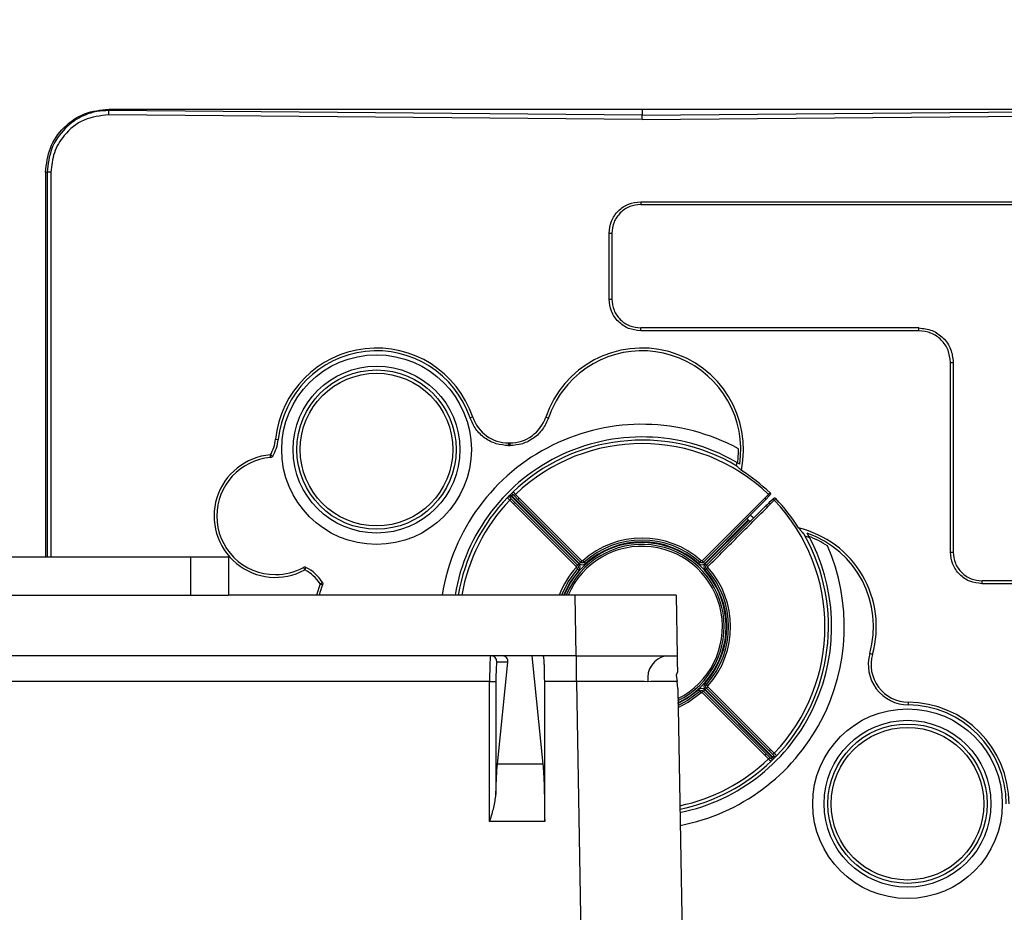
# Model space of a CAD drawing. Units: inches. Extents: x 0.4 to 10.6, y 0.4 to 8.1.
# Drawn here: x 8.5 to 8.6, y 5.9 to 6 of the extents above; entities that cross this region are included whole.
import ezdxf

# ---------------------------------------------------------------- set-up
doc = ezdxf.new("R2010")
doc.units = ezdxf.units.IN
doc.header["$MEASUREMENT"] = 0
doc.styles.add('SLDTEXTSTYLE0', font='TXT', dxfattribs={"width": 0.75})
doc.dimstyles.new('SLDDIMSTYLE1', dxfattribs={"dimtxt": 0.125, "dimasz": 0.13, "dimexe": 0, "dimexo": 0.0625, "dimgap": 0.03125, "dimtad": 0, "dimtih": 1, "dimtoh": 1, "dimdec": 1, "dimlfac": 25, "dimrnd": 1e-09, "dimzin": 12, "dimdsep": 46, "dimtxsty": 'SLDTEXTSTYLE0', "dimsah": 1, "dimcen": 0.09, "dimadec": 0, "dimazin": 3, "dimtfac": 1, "dimtdec": 1, "dimtofl": 0, "dimtmove": 0, "dimatfit": 3, "dimfxl": 0, "dimfrac": 2, "dimtolj": 1, "dimtzin": 12, "dimarcsym": 0})

# ---------------------------------------------------------------- blocks, each defined once
blk = doc.blocks.new('_D_4')
at = {"color": 7, "linetype": 'Continuous', "lineweight": 18}
for p, q in [((8.64101051634613, 6.431934048236576), (9.387238940245703, 6.431934048236575)), ((9.262238940245703, 6.431934048236575), (9.262238940245702, 6.072373273660333)), ((9.262238940245702, 5.514374993117748), (9.262238940245702, 5.873935767694002)), ((8.64158783378048, 5.514374993117749), (9.387238940245702, 5.514374993117748))]:
    blk.add_line(p, q, dxfattribs=at)
for points in [[(9.262238940245703, 6.431934048236575), (9.242238940245704, 6.301934048236575), (9.282238940245703, 6.301934048236575)], [(9.262238940245702, 5.514374993117748), (9.282238940245701, 5.644374993117748), (9.242238940245702, 5.644374993117748)]]:
    blk.add_solid(points, dxfattribs=at)
at = {"color": 7, "linetype": 'Continuous', "lineweight": 18, "insert": (9.100606990765108, 6.035069248915333), "char_height": 0.125, "attachment_point": 1, "style": 'SLDTEXTSTYLE0'}
blk.add_mtext('22.9', dxfattribs=at)

msp = doc.modelspace()

# ---------------------------------------------------------------- linework, layer by layer
at = {"color": 7, "linetype": 'Continuous', "lineweight": 25}
for p, q in [((8.509185319494886, 5.958926174220083), (8.509185319494886, 5.958727616606876)), ((8.575610516346071, 5.958149507058704), (8.509185319495614, 5.958727616603243)), ((8.575610516345312, 5.958926174220085), (8.575610516345312, 5.958149507058709)), ((8.575610516346071, 5.958149507058704), (8.642035717528847, 5.958727616678734)), ((8.57561051634607, 5.957617108384999), (8.509176043975044, 5.958195291936652)), ((8.57561051634607, 5.957617108384999), (8.64204498871709, 5.958195291936653)), ((8.501311303747642, 5.951052158471611), (8.501311303747643, 5.903130898629564)), ((8.501311303747576, 5.951052158472083), (8.501502664789532, 5.951052158472083)), ((8.501980001625595, 5.951052158472083), (8.501502664789532, 5.951052158472083)), ((8.575448156954456, 5.947385347454289), (8.626166576087957, 5.94738534745429)), ((8.575448156954456, 5.947385347454289), (8.575448156954456, 5.947042127053014)), ((8.575448157026992, 5.947042127050263), (8.62616657608717, 5.94704212706493)), ((8.571513547836336, 5.93525200380484), (8.571513547836336, 5.943450737899014)), ((8.571513547836336, 5.943450737899014), (8.571856768176113, 5.943450737899014)), ((8.571856768225695, 5.943450737899801), (8.571856768240362, 5.935252003879015)), ((8.571513547836336, 5.93525200380484), (8.571856768237547, 5.935252003878227)), ((8.61009862331599, 5.931660615098149), (8.57544815739072, 5.931660615074683)), ((8.575448157391545, 5.93131739468673), (8.575448157391545, 5.931660615025449)), ((8.610098623299137, 5.93131739468673), (8.575448157391536, 5.93131739468673)), ((8.610098623299137, 5.93131739468673), (8.610098623299137, 5.931660615094001)), ((8.614033232875675, 5.903755940812714), (8.614033232875673, 5.927382785597124)), ((8.614033232859768, 5.92738278560799), (8.614376453192166, 5.927382785595706)), ((8.61437645326215, 5.927382785595078), (8.61437645327975, 5.903755940886889)), ((8.554521267264493, 5.92056550161177), (8.554196110129466, 5.920455624358464)), ((8.563628902359628, 5.92056551299177), (8.56395405995284, 5.920455636807322)), ((8.529957971137222, 5.917802457119952), (8.53029941330409, 5.917767564875307)), ((8.558997929081185, 5.917352905212084), (8.559152249225596, 5.917352905212084)), ((8.558997929081185, 5.917352905212084), (8.558997929081187, 5.917009684821907)), ((8.558997929083233, 5.91700968482169), (8.559152250383706, 5.91700968482169)), ((8.559152249225596, 5.917352904498226), (8.559152250383864, 5.917009684202554)), ((8.529317266858351, 5.915865227879801), (8.52961217079871, 5.915689637727169)), ((8.55897231404085, 5.910678315415413), (8.558889211843418, 5.910592572041507)), ((8.559167063390477, 5.910856717246888), (8.558972314039925, 5.910678315414763)), ((8.559223280452839, 5.910912934300431), (8.559401682255674, 5.911107683630352)), ((8.559324813134296, 5.910699506819525), (8.56774323568744, 5.902281084266416)), ((8.567798913251455, 5.90233676210029), (8.559380490833256, 5.910755184518486)), ((8.559487425593323, 5.911190785792055), (8.559401681017345, 5.911107682423393)), ((8.559514164717083, 5.911205192179076), (8.559463761305164, 5.911161538368837)), ((8.56016162142604, 5.910308120121853), (8.559705684307497, 5.910762468621387)), ((8.560317178473497, 5.910487172527771), (8.559860104913199, 5.91094106463588)), ((8.568127095577848, 5.902676712166023), (8.56031691287777, 5.910486894866102)), ((8.590904118117038, 5.910486893168733), (8.58309393711481, 5.902676712166511)), ((8.59136092604709, 5.910941064861293), (8.590903858453556, 5.91048717564908)), ((8.59149623479504, 5.910792365203748), (8.591053731724982, 5.91032164342862)), ((8.559138930988677, 5.910219892851051), (8.559592826661934, 5.909762818595682)), ((8.559317529012079, 5.910374313329277), (8.55977187923212, 5.909918374525536)), ((8.55959310448678, 5.909763083075029), (8.56740328548627, 5.901952902075531)), ((8.559771879223842, 5.909918374533855), (8.567576202587011, 5.902114051170686)), ((8.567965946482133, 5.902503795065729), (8.56016162142671, 5.910308120121152)), ((8.590248183919739, 5.90949689277556), (8.58325508621, 5.902503795065821)), ((8.591053731518207, 5.910321643625338), (8.59024818392062, 5.909496892776493)), ((8.591933695664107, 5.910354879043582), (8.59146296002945, 5.909912405933083)), ((8.59162820537893, 5.909762816931559), (8.592082105007671, 5.910219898261752)), ((8.583644830105024, 5.902114051170575), (8.590637927814916, 5.909107148880465)), ((8.58883730286214, 5.907751945520454), (8.583422119304164, 5.902336761965312)), ((8.583477797007575, 5.902281084267964), (8.588897869172209, 5.907701156435536)), ((8.588897869322016, 5.907701156542864), (8.58883730237212, 5.90775194505241)), ((8.519390043905123, 5.903130898629566), (8.002854610834255, 5.903130898629568)), ((8.519390043905123, 5.898406489180747), (8.519390043905123, 5.903130898629566)), ((8.524114453353942, 5.903130898629566), (8.519390043905123, 5.903130898629566)), ((8.524114453353942, 5.903130898629566), (8.524114453353942, 5.898406489180747)), ((8.614033232875675, 5.903755940812714), (8.61437645327695, 5.903755940886101)), ((8.533591709696934, 5.901535583706258), (8.533743216362138, 5.90184355442981)), ((8.567576202590086, 5.902114051167553), (8.567743235688194, 5.902281084265659)), ((8.567965946482325, 5.902503795065569), (8.56779891338425, 5.902336761967494)), ((8.568399206748682, 5.902492264279394), (8.568557118637553, 5.902316582900567)), ((8.582821826219314, 5.902492264031483), (8.582663914324453, 5.902316582658058)), ((8.583255086207316, 5.902503795063073), (8.58342211930462, 5.90233676196577)), ((8.58364483010499, 5.902114051170549), (8.583477797007575, 5.902281084267964)), ((8.56758773362129, 5.901680791180032), (8.56776341499545, 5.901522879284435)), ((8.583633299318764, 5.901680790904071), (8.583457617939068, 5.901522879014419)), ((8.535500424577405, 5.899805810845942), (8.535792042777215, 5.899986805490819)), ((8.626166576310162, 5.900164552088562), (8.617967842430161, 5.900164552082694)), ((8.61796784243095, 5.899821331694604), (8.617967842430948, 5.900164552033323)), ((8.626166576352052, 5.899821331694605), (8.61796784243095, 5.899821331694604)), ((8.002854610834255, 5.898406489180749), (8.519390043905123, 5.898406489180747)), ((8.519390043905123, 5.898406489180747), (8.524114453353942, 5.898406489180747)), ((8.56725394504102, 5.898406489180747), (8.524114453353942, 5.898406489180749)), ((8.56725394504102, 5.898406489180747), (8.567385888838905, 5.890847434062637)), ((8.579854289331339, 5.898406489180751), (8.57998623312922, 5.890847434062642)), ((8.558203610722511, 5.890847434062637), (7.964041044016863, 5.890847434062638)), ((8.561865384971302, 5.890847434062637), (8.558203610722511, 5.890847434062637)), ((8.561865384971302, 5.890847434062637), (8.563254149414158, 5.877340133905159)), ((8.567385888838905, 5.890847434062637), (8.561865384971302, 5.890847434062637)), ((8.567445662789662, 5.887642859554179), (8.567445662789662, 5.890847434062642)), ((8.604313623845242, 5.891019922818043), (8.603983418020158, 5.891113540928797)), ((8.558911781773512, 5.890059313284387), (8.557538730701562, 5.890059313284391)), ((8.557604048632303, 5.877340133905159), (8.558911781773512, 5.890059313284385)), ((8.580020834150327, 5.888865142891086), (8.579879606109607, 5.888427995144959)), ((8.579879606109607, 5.888427995144959), (8.580001254423948, 5.887638609597257)), ((8.5566264497581, 5.887642859554179), (7.965618204981272, 5.887642859554179)), ((8.556626468613121, 5.88769782776343), (8.5566264497581, 5.887642859554179)), ((8.5566264497581, 5.870200264605889), (8.5566264497581, 5.887642859554179)), ((8.557412772226412, 5.887655882403043), (8.55741277222641, 5.873558559534209)), ((8.563484532094096, 5.887642859554179), (8.563484506954069, 5.88769782776343)), ((8.563484532094096, 5.870200264605889), (8.563484532094096, 5.887642859554187)), ((8.567445662789662, 5.887642859554179), (8.563484532094096, 5.887642859554179)), ((8.567445662789662, 5.887642859554179), (8.572727952889549, 5.585020662409097)), ((8.580057573094544, 5.88676037018646), (8.580001254423948, 5.887638609597257)), ((8.583633299070847, 5.887258171433428), (8.58345761769813, 5.887416083327728)), ((8.580057573094544, 5.88676037018646), (8.58532445928522, 5.585020662409098)), ((8.582821825943457, 5.886446698334066), (8.5826639140544, 5.886622379713098)), ((8.583093937114104, 5.88626225044777), (8.590904119814363, 5.878452067747512)), ((8.583255086209922, 5.886435167547782), (8.58342211930795, 5.886602200645809)), ((8.583255086209796, 5.886435167547794), (8.59105941126606, 5.878630842491528)), ((8.583422119442014, 5.886602200511747), (8.59184054186017, 5.878183778093589)), ((8.583644830102207, 5.886824911445751), (8.583477797004093, 5.886657878347636)), ((8.591896219559116, 5.878239455792533), (8.583477797003107, 5.88665787834862)), ((8.591449153464465, 5.879020588083434), (8.583644830105708, 5.886824911442192)), ((8.591627928205355, 5.879175879538429), (8.583817747205863, 5.886986060537929)), ((8.608776744972523, 5.885069081113786), (8.60877415702102, 5.88472587048153)), ((8.591059411266095, 5.878630842491607), (8.59151534838464, 5.878176493992075)), ((8.591903503680246, 5.878564649284058), (8.591449153460207, 5.879020588087798)), ((8.59208210170346, 5.878719069762409), (8.591628206030203, 5.87917614401778)), ((8.563254149414158, 5.877340133905159), (8.557604048632303, 5.877340133905159)), ((8.590903854218542, 5.878451790085748), (8.591360927778938, 5.877997897977581)), ((8.591706867975054, 5.877733770434385), (8.591757271386971, 5.877777424244623)), ((8.591733607098812, 5.877748176821405), (8.59181935167471, 5.877831280189988)), ((8.591997752237722, 5.878026028311612), (8.591819350437879, 5.877831278984683)), ((8.592053969300084, 5.878082245368148), (8.592248718650477, 5.878260647197282)), ((8.592248718651286, 5.878260647198048), (8.592331820848717, 5.878346390571954)), ((8.556669891047624, 5.870337685129017), (8.5566264497581, 5.870200264605889)), ((8.563484532094096, 5.870200264605889), (8.5566264497581, 5.870200264605889)), ((8.563484469244028, 5.870337685129018), (8.563484532094096, 5.870200264605889))]:
    msp.add_line(p, q, dxfattribs=at)
at = {"color": 1, "linetype": 'Continuous', "lineweight": 25}
for p, q in [((8.501502664789532, 5.951052158472083), (8.501502664789532, 5.903130898629564)), ((8.501980001625595, 5.951052158471611), (8.501980001625595, 5.903130898629564)), ((8.535500424577418, 5.899805810845938), (8.535061942609047, 5.898406489180745))]:
    msp.add_line(p, q, dxfattribs=at)
at = {"color": 7, "linetype": 'Continuous', "lineweight": 25, "flags": 128}
for points in [[(8.587365004646099, 5.914504153735891), (8.587407764599453, 5.914772198659771), (8.587429008604516, 5.914922460479499)], [(8.595892968326856, 5.905791063383581), (8.596272636811964, 5.905658263643564), (8.596450709934985, 5.905590967142436)], [(8.567587733621314, 5.901680791179942), (8.566409124752047, 5.900099972002003), (8.565564649162493, 5.89839995014213)], [(8.580094269060927, 5.88465805968048), (8.58124100704136, 5.885268089712722), (8.582821826219295, 5.886446698581991)]]:
    msp.add_lwpolyline(points, dxfattribs=at)
at = {"color": 1, "linetype": 'Continuous', "lineweight": 25, "flags": 128}
for points in [[(8.567763415206587, 5.901522879519328), (8.566610615247441, 5.899976676859201), (8.565821369721412, 5.898406489180745)], [(8.580089761924059, 5.884916273378653), (8.58111771132153, 5.885469579853789), (8.58266391405555, 5.886622379714132)], [(8.580098914347287, 5.884391931403129), (8.58136862101214, 5.885059541916306), (8.582985269178952, 5.886264863745295)]]:
    msp.add_lwpolyline(points, dxfattribs=at)
at = {"color": 7, "linetype": 'Continuous', "lineweight": 25}
for centre, radius in [((8.542539650203548, 5.916516725402007), 0.01181102362204633), ((8.542539650203548, 5.916516725402007), 0.01039370078681756), ((8.542539650204334, 5.916516725401219), 0.009921259842519348), ((8.542539650204334, 5.916516725401219), 0.009505854021730542), ((8.608681382487013, 5.872422237213031), 0.01181102362204633), ((8.608681382487013, 5.872422237213031), 0.01039370078681756), ((8.6086813824878, 5.872422237212243), 0.009921259842519348), ((8.6086813824878, 5.872422237212243), 0.009505854021730542)]:
    msp.add_circle(centre, radius, dxfattribs=at)
for centre, radius, start, end in [((8.542539650204334, 5.916516725401219), 0.01264720343291568, 18.67091702942027, 174.1651538114407), ((8.575610516346067, 5.916516725401219), 0.01264720343291442, 348.1830196615232, 161.329029670998), ((8.542539650557478, 5.916516722255484), 0.01230398371606307, 18.67092455353977, 174.165133677111), ((8.575610512233578, 5.916516718637764), 0.0123039836698666, 351.5773761762661, 143.70234959682), ((8.575610574487511, 5.916516694927491), 0.01230404787960172, 143.7024322233853, 161.3289818877908), ((8.558998519170462, 5.922079076216874), 0.004726171041628012, 198.678279052522, 269.9928462967391), ((8.55915164625424, 5.922079075655255), 0.004726171195493855, 270.0073098735864, 341.3218743960999), ((8.575610516350098, 5.894469481308463), 0.02519685038881913, 61.51560530803682, 171.0107006570726), ((8.525256963823663, 5.918282666699167), 0.004725470471696821, 329.2311148658043, 354.1674464507753), ((8.575610516327698, 5.894469481304369), 0.02362204726173261, 58.98578143738942, 170.4059317745636), ((8.525256902198132, 5.918282687069423), 0.005068754233047297, 329.2311848671244, 354.1671468370259), ((8.57561051634607, 5.894469481306731), 0.0232283464566936, 59.44099004745009, 133.9565546099185), ((8.57561051634607, 5.894469481306731), 0.02279009064771701, 46.28214685614365, 133.7178531438628), ((8.575606216018786, 5.916516992559831), 0.01202157588991215, 352.1382606287104, 0.4727329089638572), ((8.529941225007486, 5.908249008865786), 0.007641735132850547, 94.68349290365457, 298.5355302280126), ((8.529941222045663, 5.908249025374698), 0.007298498047959718, 94.68348030204557, 180.0001296007834), ((8.57561051634607, 5.894469481306731), 0.02306142314621635, 46.25260757737885, 57.53453498234207), ((8.57561051634607, 5.894469481306731), 0.02322834645669507, 136.0434454516575, 170.2417434046235), ((8.57561060096175, 5.894469396690982), 0.02299224564818893, 134.9018912515031, 135.0981087482684), ((8.57561051634607, 5.894469481306731), 0.02279009064771578, 316.2821468561412, 43.71785314385797), ((8.57561051634607, 5.894469481306731), 0.02306142314690388, 32.20859176452152, 43.74739242929781), ((8.529941220765487, 5.908248990888689), 0.007298496767785948, 179.9998588734468, 270.0000333407525), ((8.59227652681914, 5.911791823807203), 0.004675631212756528, 227.3106061280318, 234.1024644865354), ((8.592145949416935, 5.894469481306731), 0.01264720343291427, 344.1718891166117, 76.38480432729249), ((8.575610516327698, 5.894469481304369), 0.02362204726173288, 281.5174180822576, 29.48354732531336), ((8.57561051634607, 5.894469481306731), 0.02322834645669233, 316.0434453722582, 29.38933770378357), ((8.592145921797535, 5.894469465894395), 0.01230400541287851, 344.1719901284394, 70.89297235075223), ((8.592145916104876, 5.894469463755268), 0.01201731028128848, 56.89771724109394, 69.34813620901504), ((8.57561051634607, 5.894469481306731), 0.01023622047244169, 295.912475202161, 157.3801350519703), ((8.57561051634607, 5.894469481306731), 0.01103189596927481, 48.0490856239792, 131.9509131842768), ((8.57561051634607, 5.894469481306731), 0.01078740157480287, 48.04908681476924, 131.950913185114), ((8.575610516346089, 5.894469481304526), 0.01055118110411022, 48.04908596240972, 131.950911204558), ((8.575610516350098, 5.894469481308463), 0.02519685038881921, 280.8532950805415, 23.54868344152417), ((8.531527637127674, 5.89734001588453), 0.005019028866718669, 31.82664284188763, 63.80447054358721), ((8.56735349179284, 5.901891340373029), 0.0005511811007248182, 318.0491194726354, 44.99999991088595), ((8.568188657279139, 5.902726505860588), 0.0005511811007663011, 224.9999803461417, 311.9509511290078), ((8.583032375412321, 5.90272650585618), 0.0005511810969456092, 228.049119319917, 315.0000001053056), ((8.583867540905233, 5.901891340371927), 0.0005511811047424028, 134.9999805079826, 221.9509505097945), ((8.57561051634607, 5.894469481306731), 0.01103189596927533, 318.0490856239701, 41.95091318486247), ((8.529941161120007, 5.908249260116616), 0.007298765992802731, 270.0005015603501, 298.5350286326718), ((8.531527760953628, 5.897340152521848), 0.004675631212756059, 31.82606297240482, 63.80505039627631), ((8.575610516349542, 5.894469481304998), 0.01055118109984269, 318.049085093167, 41.9509112363457), ((8.57561051634607, 5.894469481306731), 0.0107874015748026, 318.0490813788764, 41.9509131854678), ((8.542539880873688, 5.896831642074576), 0.007298744332005241, 157.0959700293598, 167.5393183610595), ((8.55675186847401, 5.890060571507589), 0.0007868627401805249, 359.9607510210217, 89.96069717454976), ((8.579155045139762, 5.888068953689161), 0.002837404270355547, 101.6970731606062, 189.1018916944704), ((8.608811963054535, 5.889744582082107), 0.005018853996504706, 164.1712382575213, 269.5683981546405), ((8.608811959893313, 5.889744579712715), 0.004675631212756014, 164.1711437773834, 269.5684678023434), ((8.556809464415714, 5.900338067322858), 0.01269652687371006, 269.1740788062723, 272.7235804809915), ((8.583867540900636, 5.887047622239014), 0.0005511811007254463, 138.049119472566, 224.9999994756315), ((8.583032375412635, 5.886212456747518), 0.0005511811047436588, 44.99998051020233, 131.9509505157676), ((8.608681355789631, 5.872422210713113), 0.01230400974213625, 0.0001242191820565964, 89.5678506911515), ((8.6086813824878, 5.872422237212243), 0.01264720343291437, 1.594529986921271e-06, 89.56797408192108), ((8.57561051634607, 5.894469481306731), 0.02322834645739026, 281.6977619242867, 313.9565546099119), ((8.575610431731722, 5.894469565921061), 0.02299224564819006, 314.9018912519233, 315.0981087481362)]:
    msp.add_arc(centre, radius, start, end, dxfattribs=at)
at = {"color": 1, "linetype": 'Continuous', "lineweight": 25}
for centre, radius, start, end in [((8.57561051634607, 5.894469481306731), 0.02279009064771786, 136.2821468561467, 170.0522011563809), ((8.575610516346737, 5.894469481306101), 0.01047244094444206, 295.3136699192428, 157.9175868008388), ((8.57561051634607, 5.894469481306731), 0.01000750562921274, 296.5221694751039, 156.8334330393982), ((8.57561051634607, 5.894469481306731), 0.01103189596927685, 138.0490856239823, 159.0915973636317), ((8.57561051634607, 5.894469481306731), 0.0227900906477167, 281.9059772660305, 313.717853143854)]:
    msp.add_arc(centre, radius, start, end, dxfattribs=at)
at = {"color": 7, "linetype": 'Continuous', "lineweight": 25}
for points, knots in [([(8.501311303747647, 5.951052158471611), (8.501430132200623, 5.952085848625615), (8.501667607681151, 5.954151650711665), (8.503490662884051, 5.956753063141853), (8.50609165530222, 5.958571331270388), (8.508153400960534, 5.958807813274985), (8.509185319495634, 5.958926174219643)], [0, 0, 0, 0, 0.2501579111923337, 0.4999338851989667, 0.749713311844809, 1, 1, 1, 1]), ([(8.509185315159455, 5.958727616458541), (8.508680283995513, 5.958707623032757), (8.507670870917526, 5.95866766188402), (8.506213453932533, 5.958217876778133), (8.50487445454008, 5.957501933091495), (8.503334307144636, 5.956210758932445), (8.501857178017802, 5.954067911093287), (8.501620916268253, 5.952058093310257), (8.501502664789532, 5.951052158472083)], [0, 0, 0, 0, 0.1255418465084898, 0.2509223009353932, 0.3763128438924052, 0.5015981383027468, 0.7505446511988205, 0.9999999999999999, 0.9999999999999999, 0.9999999999999999, 0.9999999999999999]), ([(8.509175806500624, 5.958195296171452), (8.509176881247269, 5.958255463344926), (8.509179030764253, 5.958375799018261), (8.509181894122857, 5.958536097504115), (8.509184184686413, 5.958664329436572), (8.509184938337869, 5.958706520939156), (8.509185315159455, 5.958727616458541)], [0, 0, 0, 0, 0.2499972360361265, 0.499999983257071, 0.7500027399026254, 0.9999999999999999, 0.9999999999999999, 0.9999999999999999, 0.9999999999999999]), ([(8.50917580649221, 5.958195295691296), (8.508120361433296, 5.958074025962701), (8.506007597768521, 5.95783127123658), (8.503652832897117, 5.955893707207527), (8.502239296104031, 5.953533040284402), (8.502066317088605, 5.951878008924088), (8.501980001625595, 5.951052158471611)], [0, 0, 0, 0, 0.2793726867029792, 0.5592412948563946, 0.7800641215602531, 1, 1, 1, 1]), ([(8.57561051634607, 5.957617108384999), (8.575610516345899, 5.957684494047113), (8.575610516345563, 5.957819268148397), (8.575610516344861, 5.95798118368157), (8.575610516344055, 5.958095548746536), (8.575610516343527, 5.958131521873508), (8.575610516343263, 5.958149508447832)], [0, 0, 0, 0, 0.2797311267250767, 0.559473781543769, 0.779736758036319, 1, 1, 1, 1]), ([(8.575448157026992, 5.94704212704736), (8.574977518505847, 5.946988206801882), (8.574036259172575, 5.94688036833982), (8.572848899577666, 5.946050053341917), (8.5720185398334, 5.944862689973759), (8.571910693793795, 5.943921403418947), (8.57185676822569, 5.943450737899801)], [0, 0, 0, 0, 0.2500012376496019, 0.4999930683408054, 0.7499847194645957, 1, 1, 1, 1]), ([(8.571856768243295, 5.935252003879015), (8.57191068848787, 5.93478136536219), (8.572018526948458, 5.933840106034709), (8.572848841936848, 5.932652746438462), (8.574036205306541, 5.931822386686889), (8.574977491867273, 5.931714540644442), (8.57544815739072, 5.931660615074763)], [0, 0, 0, 0, 0.250001235349855, 0.4999930652576023, 0.7499847172088822, 1, 1, 1, 1]), ([(8.61009862331599, 5.931660615098227), (8.610659223293503, 5.931596371595028), (8.611780402901703, 5.931467886920333), (8.613194684589335, 5.930478791778682), (8.614183751671485, 5.929064520012187), (8.614312219944678, 5.927943358849144), (8.61437645324166, 5.927382785595078)], [0, 0, 0, 0, 0.2500067000572401, 0.5000043261872561, 0.750005430862058, 1, 1, 1, 1]), ([(8.558997929083233, 5.91700968482169), (8.558471659652504, 5.917057119965128), (8.557419135467642, 5.917151988929132), (8.556000186635965, 5.91790077958301), (8.554836428150049, 5.919005332218047), (8.55440956170449, 5.919972165933706), (8.55419611012906, 5.920455624359485)], [0, 0, 0, 0, 0.2499940777633568, 0.4999811836929851, 0.749969094088703, 1, 1, 1, 1]), ([(8.563954059951516, 5.920455636808462), (8.563740649234282, 5.919972256846223), (8.56331383147234, 5.919005505240109), (8.56215020899037, 5.917900943979935), (8.560731224857232, 5.917152021711366), (8.559678607289396, 5.917057132930959), (8.559152250383706, 5.917009684202793)], [0, 0, 0, 0, 0.2499899884964947, 0.4999756749779871, 0.7499649782307943, 1, 1, 1, 1]), ([(8.529612170798035, 5.915689637725942), (8.529596866724459, 5.915667432539998), (8.52956612503414, 5.915622828405921), (8.529501339748844, 5.915572338897872), (8.529427193785326, 5.915535257495409), (8.529372662113202, 5.915527198531477), (8.529345291273941, 5.915523153531612)], [0, 0, 0, 0, 0.246804172571004, 0.4957619554458947, 0.7469100445849169, 1, 1, 1, 1]), ([(8.58798968432151, 5.913926753411683), (8.587930075050775, 5.913972474750095), (8.587810999083677, 5.914063808069915), (8.587669522779162, 5.914225241909486), (8.58753724682522, 5.914378710487193), (8.587459316134613, 5.914440629152654), (8.58742040003009, 5.914471549361859)], [0, 0, 0, 0, 0.2505879588372268, 0.5005765575362529, 0.7506038412267547, 0.9999999999999999, 0.9999999999999999, 0.9999999999999999, 0.9999999999999999]), ([(8.55888921186576, 5.910592572064677), (8.558880467936385, 5.910575639157148), (8.558867066589096, 5.91054968700627), (8.558890907701443, 5.910496180618964), (8.55893009068943, 5.910438003712472), (8.558991851717598, 5.910369105051159), (8.559067122457842, 5.910291095503558), (8.559114067309432, 5.910244546720278), (8.559138936521137, 5.91021988732725)], [0, 0, 0, 0, 0.2442172296146768, 0.3742985296031267, 0.5100173561884709, 0.7215815509340573, 0.8525067793901907, 0.9999999999999999, 0.9999999999999999, 0.9999999999999999, 0.9999999999999999]), ([(8.559193372126698, 5.91056272152799), (8.559165896878278, 5.910584710342651), (8.559110942916623, 5.91062869074491), (8.559018896217951, 5.910646875400871), (8.558941237323117, 5.910634397764208), (8.558906553704194, 5.910606513976799), (8.558889211843233, 5.910592572041692)], [0, 0, 0, 0, 0.2795981250467776, 0.5592315093058305, 0.7796151001837822, 1, 1, 1, 1]), ([(8.55919337215371, 5.910562721552324), (8.559190387215956, 5.910558204999258), (8.559184325776378, 5.910549033346184), (8.559187478800538, 5.91052972749941), (8.559199036046607, 5.910506845632908), (8.55922283466513, 5.910474083826768), (8.559263231601784, 5.910429303117691), (8.55929844725228, 5.910393638411732), (8.55931752900578, 5.910374313335575)], [0, 0, 0, 0, 0.100631218708151, 0.2043493373732973, 0.3213146101906829, 0.4587812704778134, 0.7067382757129601, 1, 1, 1, 1]), ([(8.559517276057878, 5.910886625452872), (8.55949528724325, 5.910914100702184), (8.55945130684123, 5.910969054665406), (8.559433122197516, 5.911061101379345), (8.559445599851141, 5.911138760293353), (8.559473483651368, 5.911173443925195), (8.55948742559284, 5.911190785792558)], [0, 0, 0, 0, 0.2795981285237282, 0.5592315140378493, 0.7796151032882714, 1, 1, 1, 1]), ([(8.559860110325447, 5.910941061131287), (8.559835450926903, 5.910965930201654), (8.5597889014407, 5.91101287548484), (8.55971088704179, 5.911088148651402), (8.559641978925363, 5.911149911352064), (8.559583796691904, 5.91118909170711), (8.559530299380055, 5.911212927025243), (8.559504353190638, 5.911199527680934), (8.559487425593323, 5.911190785792055)], [0, 0, 0, 0, 0.1474930673450392, 0.2784223017696957, 0.4900070600229482, 0.6257492962832537, 0.7558344655088403, 1, 1, 1, 1]), ([(8.559705684307486, 5.910762468621376), (8.559686330291575, 5.910781576912775), (8.55965054168206, 5.910816911139146), (8.559605693001176, 5.910857342191333), (8.559572913644894, 5.91088113025398), (8.559550147756848, 5.910892590202654), (8.559530929256002, 5.910895674043733), (8.559521784346003, 5.910889613311457), (8.559517276100093, 5.910886625499495)], [0, 0, 0, 0, 0.2936714091907964, 0.5430444739457418, 0.6796683451480695, 0.796052156278158, 0.8994580556546592, 0.9999999999999999, 0.9999999999999999, 0.9999999999999999, 0.9999999999999999]), ([(8.559706171151129, 5.910762952117462), (8.559708804416553, 5.91076862587495), (8.559714070947404, 5.910779973389924), (8.559749316437793, 5.910822912600846), (8.559799398700445, 5.910878615661148), (8.559839869245662, 5.910920248775659), (8.559860104365866, 5.910941065176133)], [0, 0, 0, 0, 0.2500009414426704, 0.500001882885797, 0.750002824329227, 0.9999999999999999, 0.9999999999999999, 0.9999999999999999, 0.9999999999999999]), ([(8.591557033365643, 5.911128948056617), (8.591530256356275, 5.911105039122018), (8.591469799624472, 5.911051057886587), (8.59139987598817, 5.910980415282024), (8.59136092236643, 5.910941061131662)], [0, 0, 0, 0, 0.4429119565068559, 1, 1, 1, 1]), ([(8.591557033364966, 5.911128948055549), (8.591568098636692, 5.911115718110584), (8.591591166912517, 5.911088137041893), (8.59160440444666, 5.91103647076215), (8.591604929040793, 5.910984021917525), (8.591581872297091, 5.910895086880895), (8.59153335419464, 5.910836889051332), (8.59149623533347, 5.910792364697596)], [0, 0, 0, 0, 0.1353439150251967, 0.2821576224943882, 0.4108905712551397, 0.5493007764942448, 1, 1, 1, 1]), ([(8.592269983095516, 5.910415998330352), (8.592256638091044, 5.910427275553325), (8.592229125675543, 5.910450524975594), (8.592176923399874, 5.910463404609208), (8.592124667129372, 5.910463806415998), (8.592035813382813, 5.910440608854559), (8.591977920357502, 5.910392328569826), (8.59193339973115, 5.910355200288737)], [0, 0, 0, 0, 0.136934039092937, 0.2823068502950392, 0.4140342515859821, 0.549383332434024, 1, 1, 1, 1]), ([(8.591462680417248, 5.909912698146259), (8.591337864713886, 5.909793108529331), (8.591060370692027, 5.909527233299849), (8.590787862764442, 5.909256246757668), (8.590637927814916, 5.909107148880465)], [0, 0, 0, 0, 0.4497960083079135, 1, 1, 1, 1]), ([(8.591933695638044, 5.910354879063838), (8.591942908905509, 5.910347458346373), (8.591961335440438, 5.910332616911442), (8.591998256441295, 5.910299777239049), (8.592039210378543, 5.910261757046697), (8.592067807262822, 5.910233851452538), (8.592082105547457, 5.910219898809157)], [0, 0, 0, 0, 0.2500013769313562, 0.5000027538605023, 0.75000413078955, 1, 1, 1, 1]), ([(8.592082096170635, 5.910219887327361), (8.59212136278254, 5.910258699571305), (8.592192056429088, 5.910328575196473), (8.592246001625806, 5.91038909437886), (8.592269983095836, 5.910415998330408)], [0, 0, 0, 0, 0.5554475376831964, 1, 1, 1, 1]), ([(8.588837302256053, 5.907751944915975), (8.588822691536501, 5.907765874296521), (8.588793633725613, 5.907793577059844), (8.588764726006922, 5.90784316389479), (8.588750859666405, 5.907894604242538), (8.588754322850983, 5.907958456840821), (8.5887886659443, 5.908032633321338), (8.588837586406814, 5.908084654995663), (8.58886346100705, 5.908112169862806)], [0, 0, 0, 0, 0.1230168580968533, 0.244656027114992, 0.3702546301330236, 0.5046793626368651, 0.7380191678399423, 1, 1, 1, 1]), ([(8.588897869208587, 5.907701156405532), (8.588914791800493, 5.907688825522498), (8.58894967155012, 5.907663409905587), (8.589006329877483, 5.907642912993398), (8.58906205911226, 5.907635183602665), (8.589127304281984, 5.907643378148982), (8.5892048420608, 5.907680346231485), (8.589259341893209, 5.907730799093513), (8.589289455523634, 5.907758676589164)], [0, 0, 0, 0, 0.1228063582580433, 0.2531205061787038, 0.3747084024754477, 0.5042872903592783, 0.7260962341581869, 1, 1, 1, 1]), ([(8.595123099625281, 5.906761280658541), (8.59518265797699, 5.906677421139851), (8.595262248982788, 5.906565355186937), (8.5953951209218, 5.906413446981704), (8.59552699896575, 5.906263451166438), (8.595671923396447, 5.906104305904244), (8.595789645003329, 5.905962267573949), (8.595831066658803, 5.905897438608799), (8.595849494225403, 5.905868597654493)], [0, 0, 0, 0, 0.2503927399634382, 0.3346131893568841, 0.4986263371784803, 0.7493898105723587, 0.8885091408534794, 1, 1, 1, 1]), ([(8.614376453282604, 5.903755940886889), (8.614430373527275, 5.903285302369832), (8.614538211988013, 5.902344043042215), (8.615368526976559, 5.901156683446001), (8.61655589034617, 5.900326323694704), (8.617497176906772, 5.900218477652297), (8.617967842430161, 5.900164552082637)], [0, 0, 0, 0, 0.2500012354736965, 0.4999930653292098, 0.7499847172427081, 1, 1, 1, 1]), ([(8.533743216362991, 5.901843554429392), (8.533718207201447, 5.901853912524467), (8.533667972673348, 5.901874718260687), (8.533586093047209, 5.901881449578762), (8.533503506552115, 5.901871893256783), (8.533453246291186, 5.901848815893568), (8.533427752068576, 5.901837110036412)], [0, 0, 0, 0, 0.2468496997021347, 0.4958334231059842, 0.7442644605186778, 1, 1, 1, 1]), ([(8.568235763506085, 5.902674098874446), (8.56823041798813, 5.902669968226209), (8.56821931825522, 5.902661391116829), (8.568197514574587, 5.902654142160503), (8.568175176658691, 5.90265288778533), (8.56815717751326, 5.902658311445634), (8.568141248070102, 5.902664844515905), (8.568132779821056, 5.902672250284394), (8.568127367216446, 5.902676983789092)], [0, 0, 0, 0, 0.168925563228733, 0.3507665018387126, 0.5692970778206704, 0.7195400956347986, 0.8207399708866386, 1, 1, 1, 1]), ([(8.58309366547376, 5.902676983790499), (8.583086883485853, 5.902671322206031), (8.583073330573106, 5.902660008272514), (8.583047499574475, 5.902653152441137), (8.5830231736974, 5.902654222407572), (8.583001688360378, 5.902661396624636), (8.58299073180434, 5.90266987288565), (8.582985269381318, 5.902674098750341)], [0, 0, 0, 0, 0.2202727594413557, 0.4401862006192328, 0.6533441431357905, 0.8271737098488249, 1, 1, 1, 1]), ([(8.53579204277725, 5.899986805490983), (8.535804750411813, 5.899962915305565), (8.53583027649741, 5.899914926601238), (8.535845231301664, 5.899833876301543), (8.53584386312919, 5.899750699777487), (8.53582570027065, 5.899698454418561), (8.535816583889847, 5.899672231201218)], [0, 0, 0, 0, 0.2468013623915716, 0.4957549470813082, 0.746907134174971, 0.9999999999999999, 0.9999999999999999, 0.9999999999999999, 0.9999999999999999]), ([(8.579854289331339, 5.898406489180751), (8.57968175270483, 5.898406614080756), (8.579418900763287, 5.898406804360403), (8.577837687755624, 5.898406690504774), (8.575900002930554, 5.898406188070926), (8.573299456548938, 5.898407728925401), (8.570190356878348, 5.898406985305578), (8.568276481902688, 5.898406661944636), (8.56725394504102, 5.898406489180747)], [0, 0, 0, 0, 0.2425069246778534, 0.3694486050853054, 0.4998128297110273, 0.7096849101101367, 0.8448917067802966, 1, 1, 1, 1]), ([(8.556752408233251, 5.890847434062643), (8.556742353431028, 5.890829121047648), (8.5567235872997, 5.890794941912467), (8.556693310177929, 5.890499748831468), (8.556666650087273, 5.890040139722942), (8.556647568747088, 5.889441958381739), (8.556631610141094, 5.888709954914196), (8.556628505200742, 5.888098736916699), (8.556626468613121, 5.88769782776343)], [0, 0, 0, 0, 0.1566822460395634, 0.2924293825688798, 0.500291524947172, 0.6308977282984397, 0.7578990150435502, 1, 1, 1, 1]), ([(8.558911855390111, 5.890060032487835), (8.558911685142396, 5.890156902930257), (8.558911353245755, 5.890345751128102), (8.558794972965785, 5.890569863657141), (8.558636429491171, 5.890716047462511), (8.558504550532064, 5.890790433839173), (8.55835885283925, 5.890838396804206), (8.558253426658863, 5.890844534079693), (8.558203610722511, 5.890847434062637)], [0, 0, 0, 0, 0.3153624890228205, 0.6147967969519283, 0.7411290239826718, 0.8435689421303887, 0.9260832594525598, 1, 1, 1, 1]), ([(8.563484506954069, 5.88769782776343), (8.563481927365057, 5.888093925374461), (8.563477944818258, 5.888705448088198), (8.563456727028294, 5.889439421063149), (8.563434946202378, 5.889940488148632), (8.563408309087919, 5.890347610909963), (8.563369488251185, 5.890739827611256), (8.563337379155335, 5.890805141301673), (8.56331658746056, 5.890847434062643)], [0, 0, 0, 0, 0.2392887811850282, 0.369430465527037, 0.4997781099009299, 0.6299895821060925, 0.7604060946409679, 0.9999999999999999, 0.9999999999999999, 0.9999999999999999, 0.9999999999999999]), ([(8.567385888838905, 5.890847434062637), (8.568408413738403, 5.890847606827123), (8.570322272723086, 5.890847930190261), (8.573431375800734, 5.890848673921769), (8.576031930577752, 5.890847133065082), (8.577969620790922, 5.890847635097526), (8.579550840010166, 5.890847749066169), (8.579813694364654, 5.890847558893093), (8.57998623312922, 5.890847434062643)], [0, 0, 0, 0, 0.1551064939769461, 0.2903126928508904, 0.5001871723510368, 0.6305502409323329, 0.7574915389048258, 1, 1, 1, 1]), ([(8.57998623312922, 5.890847434062637), (8.579988737781639, 5.890703942621666), (8.579993764371295, 5.890415969493179), (8.58001179022895, 5.889383268799791), (8.580020834150327, 5.888865142891086)], [0, 0, 0, 0, 0.4982806615489547, 1, 1, 1, 1]), ([(8.557538730701562, 5.890059313284391), (8.557522978697346, 5.890026928971793), (8.557498648919749, 5.889976909741714), (8.55746927853, 5.889676693851214), (8.55744918657447, 5.889364983713763), (8.557432837109245, 5.88898146230906), (8.557417095399208, 5.888421139133346), (8.557414470411876, 5.887956482892021), (8.557412772226412, 5.887655882403043)], [0, 0, 0, 0, 0.2393520432543998, 0.3696914944701484, 0.5002236556403222, 0.6304930533744442, 0.7609545316337307, 1, 1, 1, 1]), ([(8.576353367805746, 5.887620102812487), (8.575095964968346, 5.887621428577656), (8.57318034538426, 5.887623448345426), (8.569993441413406, 5.887632693458852), (8.568302432734358, 5.887639440887874), (8.567445662789662, 5.887642859554179)], [0, 0, 0, 0, 0.4851814622897116, 0.7391609779726677, 1, 1, 1, 1]), ([(8.580001254423948, 5.887638609597257), (8.579735802999165, 5.887633328015731), (8.5792161208265, 5.88762298810603), (8.577293783480622, 5.887621050632733), (8.576353367805746, 5.887620102812487)], [0, 0, 0, 0, 0.5107957108084885, 1, 1, 1, 1]), ([(8.582985269186054, 5.886264863739171), (8.582990614704013, 5.886268994387367), (8.583001714436955, 5.886277571496672), (8.583023518117528, 5.886284820453132), (8.583045856033477, 5.886286074828161), (8.583063855178885, 5.886280651167823), (8.583079784622075, 5.8862741180976), (8.583088252871093, 5.88626671232909), (8.58309366547569, 5.886261978824368)], [0, 0, 0, 0, 0.1689255628243636, 0.3507665016204048, 0.5692970775510438, 0.7195400959685887, 0.8207399707288882, 1, 1, 1, 1]), ([(8.592027660558111, 5.878376241076412), (8.592030645487158, 5.878380757625327), (8.592036706913472, 5.878389929276649), (8.592033553892117, 5.878409235113697), (8.592021996645588, 5.878432116980549), (8.591998198027172, 5.878464878786605), (8.591957801090429, 5.878509659495752), (8.59192258543994, 5.878545324201705), (8.591903503686467, 5.878564649277839)], [0, 0, 0, 0, 0.1006310889652036, 0.204349222654473, 0.3213145123567241, 0.4587811924697332, 0.7067382337746047, 1, 1, 1, 1]), ([(8.591903918989855, 5.878565067224894), (8.591909592936885, 5.878567705892765), (8.591920940832752, 5.878572983229346), (8.591963898776656, 5.878608248141642), (8.592019627900294, 5.878658349964825), (8.592061277102324, 5.878698829829802), (8.592082101703316, 5.878719069762267)], [0, 0, 0, 0, 0.2499999403384924, 0.4999999604173938, 0.749999980496417, 1, 1, 1, 1]), ([(8.592331820826375, 5.878346390548785), (8.592340564755771, 5.878363323456365), (8.592353966103074, 5.878389275607296), (8.592330124990667, 5.878442781994655), (8.592290942002434, 5.878500958901268), (8.592229180974025, 5.878569857562886), (8.592153910233714, 5.878647867110623), (8.592106965382454, 5.878694415893584), (8.592082096171, 5.878719075286368)], [0, 0, 0, 0, 0.2442172301016967, 0.3742985299590015, 0.510017356168937, 0.7215815529208671, 0.8525067808841207, 0.9999999999999999, 0.9999999999999999, 0.9999999999999999, 0.9999999999999999]), ([(8.55741277222641, 5.873558559534209), (8.557436363492554, 5.874341402540565), (8.557483556729931, 5.875907443786542), (8.557563878591571, 5.876862498318961), (8.557604048632303, 5.877340133905159)], [0, 0, 0, 0, 0.4998865824048132, 1, 1, 1, 1]), ([(8.563254149414158, 5.877340133905159), (8.56328605941282, 5.876968599535473), (8.56335110330123, 5.876211280792298), (8.563424320166257, 5.874486919774098), (8.563473761642495, 5.872482501480565), (8.563480945787337, 5.871043461067897), (8.563484469244028, 5.870337685129018)], [0, 0, 0, 0, 0.2453722401141018, 0.5001556024269593, 0.7548518124404456, 1, 1, 1, 1]), ([(8.591360922366668, 5.877997901482196), (8.591385581764872, 5.877973032412137), (8.591432131250635, 5.877926087129328), (8.591510145649615, 5.877850813962716), (8.591579053766315, 5.877789051261646), (8.591637236000146, 5.877749870906522), (8.591690733311273, 5.877726035587335), (8.591716679504884, 5.877739434935766), (8.591733607104993, 5.877748176827366)], [0, 0, 0, 0, 0.147493065035224, 0.2784222986250682, 0.4900070592773859, 0.6257492948027934, 0.7558344636815724, 0.9999999999999999, 0.9999999999999999, 0.9999999999999999, 0.9999999999999999]), ([(8.591514861541018, 5.878176010496007), (8.591512228275592, 5.87817033673852), (8.591506961744741, 5.878158989223544), (8.59147171625435, 5.878116050012618), (8.591421633991693, 5.878060346952313), (8.591381163446476, 5.878018713837801), (8.591360928326269, 5.877997897437328)], [0, 0, 0, 0, 0.2500009414418543, 0.5000018828851842, 0.7500028243287298, 1, 1, 1, 1]), ([(8.591515348373598, 5.878176493967837), (8.591534702392767, 5.878157385688244), (8.591570491003985, 5.878122051487972), (8.591615339691074, 5.878081620420979), (8.59164811904722, 5.87805783235967), (8.59167088493529, 5.878046372410757), (8.59169010343613, 5.878043288569732), (8.591699248346131, 5.878049349302004), (8.591703756592043, 5.878052337113965)], [0, 0, 0, 0, 0.2936714637790602, 0.5430445093230221, 0.6796683699116012, 0.7960521720123616, 0.8994580633926481, 0.9999999999999999, 0.9999999999999999, 0.9999999999999999, 0.9999999999999999]), ([(8.591703756634256, 5.878052337160589), (8.591725745448885, 5.878024861911277), (8.591769725850899, 5.877969907948065), (8.591787910494624, 5.877877861234143), (8.591775432840981, 5.877800202320166), (8.591747549040766, 5.877765518688291), (8.591733607099297, 5.877748176820904)], [0, 0, 0, 0, 0.2795981285258958, 0.5592315139744425, 0.7796151031645085, 0.9999999999999999, 0.9999999999999999, 0.9999999999999999, 0.9999999999999999]), ([(8.592027660565439, 5.878376241085471), (8.592055135813862, 5.878354252270839), (8.592110089775534, 5.878310271868629), (8.592202136474178, 5.8782920872126), (8.592279795369022, 5.878304564849254), (8.592314478987943, 5.878332448636662), (8.592331820848903, 5.878346390571771)], [0, 0, 0, 0, 0.2795981249783182, 0.5592315092810727, 0.7796151001688655, 1, 1, 1, 1]), ([(8.556669891047624, 5.870337685129017), (8.556847754641286, 5.870881098111876), (8.557203292400859, 5.871967345333518), (8.557342970424347, 5.873028343231123), (8.55741277222641, 5.873558559534209)], [0, 0, 0, 0, 0.5002663961132843, 1, 1, 1, 1])]:
    msp.add_open_spline(points, degree=3, knots=knots, dxfattribs=at)
for points in [[(8.509185319495634, 5.958926174219643), (8.52024742834071, 5.958926174219643), (8.542371646030862, 5.958926174219644), (8.564530892907666, 5.958926174219644), (8.575610516346067, 5.958926174219644)], [(8.575610516346067, 5.958926174219644), (8.58669013978447, 5.958926174219644), (8.608849386661273, 5.958926174219645), (8.630973604351427, 5.958926174219644), (8.642035713196503, 5.958926174219644)], [(8.571513547836336, 5.943450737899014), (8.57157292954919, 5.943966203930363), (8.571691692974895, 5.94499713599306), (8.572601568056157, 5.946297326913589), (8.573901758879455, 5.947207202133789), (8.574932690929463, 5.947325965669661), (8.575448156954465, 5.947385347437595)], [(8.575448157391536, 5.93131739468673), (8.574932691360193, 5.931376776399593), (8.57390175929751, 5.931495539825319), (8.572601568377003, 5.932405414906579), (8.571691693156811, 5.93370560572986), (8.571572929620926, 5.934736537779854), (8.571513547852982, 5.93525200380485)], [(8.614033232859773, 5.927382785597124), (8.613973871140638, 5.927898261176513), (8.613855147702365, 5.928929212335288), (8.612945272464412, 5.930229434637545), (8.611645050057747, 5.931139309726301), (8.610614098885348, 5.931258033046271), (8.61009862329915, 5.931317394706257)], [(8.529345291273641, 5.915523153519779), (8.529340802544793, 5.915577944281067), (8.529331825087098, 5.915687525803645), (8.529322119601273, 5.915805993854386), (8.52931726685836, 5.915865227879756)], [(8.559223280450077, 5.910912934304261), (8.559213898934573, 5.910903576854293), (8.559195135903561, 5.910884861954354), (8.55917642100339, 5.910866098923578), (8.559167063553303, 5.91085671740819)], [(8.559324813294378, 5.910699506980155), (8.559307635659689, 5.910716625888139), (8.559273280390313, 5.910750863704106), (8.559226854132705, 5.910797131240147), (8.5591885732854, 5.910835281213322), (8.559174233463946, 5.910849572009957), (8.559167063553218, 5.910856717408274)], [(8.559324813133975, 5.910699506819518), (8.55931205353932, 5.910686301867975), (8.559286534350012, 5.910659891964887), (8.559250490627129, 5.910622512171336), (8.55921801934474, 5.910588704818278), (8.559201587871016, 5.910571382630772), (8.559193372134152, 5.910562721537018)], [(8.559380490876125, 5.91075518456124), (8.559363371968386, 5.91077236219611), (8.559329134152913, 5.910806717465849), (8.559282866617522, 5.910853143723964), (8.559244716644852, 5.910891424571719), (8.55923042584836, 5.910905764393389), (8.559223280450116, 5.910912934304223)], [(8.559517276104131, 5.910886625495345), (8.559508615009856, 5.910878409758983), (8.559491292821304, 5.910861978286258), (8.55945748547081, 5.910829507009505), (8.55942010568182, 5.910793463294254), (8.559393695782605, 5.910767944110866), (8.559380490832998, 5.910755184519171)], [(8.560162094284872, 5.91030859630512), (8.560163062590588, 5.910312581074177), (8.56016499920202, 5.910320550612292), (8.560199677482293, 5.910363002514387), (8.560252099893438, 5.910420944059177), (8.560295485613542, 5.910465096371639), (8.560317178473595, 5.91048717252787)], [(8.591053731541157, 5.910321643603504), (8.591047665804307, 5.910329908297554), (8.59103553433061, 5.910346437685652), (8.590999830314104, 5.910387146786158), (8.590955204385432, 5.910435162936034), (8.59092114687317, 5.910469649757834), (8.590904118117038, 5.910486893168733)], [(8.591496028921421, 5.910792555043275), (8.591488592165732, 5.910801780864356), (8.591473718654356, 5.910820232506521), (8.591440844156418, 5.910857186273737), (8.591402798051938, 5.910898164557676), (8.591374883382038, 5.910926764760086), (8.59136092604709, 5.910941064861293)], [(8.559317113705657, 5.910373895388994), (8.559311439758487, 5.910371256722013), (8.559300091864147, 5.910365979388052), (8.559257133915441, 5.910330714471785), (8.559201404791816, 5.910280612648616), (8.559159755589723, 5.910240132783573), (8.559138930988677, 5.910219892851051)], [(8.559771879232661, 5.909918374524976), (8.559767829879686, 5.909917402354089), (8.559759731173735, 5.909915458012313), (8.559717223761531, 5.909880712886931), (8.559659296559042, 5.909828216179984), (8.559615168508966, 5.909784794111918), (8.559593104483927, 5.909763083077884)], [(8.58381801882976, 5.90195263043444), (8.585120621856632, 5.903255233461311), (8.587725827910374, 5.905860439515053), (8.590327410318372, 5.908462021923048), (8.59162820152237, 5.909762813127047)], [(8.591462960011963, 5.909912405944826), (8.591471191581391, 5.909906350770759), (8.591487654720249, 5.909894240422623), (8.59152836366955, 5.909858550725229), (8.59157642303928, 5.909813922510398), (8.591610944599045, 5.909779852124506), (8.59162820537893, 5.909762816931559)], [(8.61796784243095, 5.899821331694604), (8.617452376399603, 5.899880713407461), (8.61642144433691, 5.89999947683317), (8.615121253416387, 5.90090935191443), (8.614211378196185, 5.90220954273772), (8.614092614660308, 5.903240474787724), (8.61403323289237, 5.903755940812724)], [(8.56740301391821, 5.901952630378629), (8.567409286133664, 5.901944799497605), (8.56742183056457, 5.901929137735558), (8.567427776459702, 5.901899067538012), (8.567423438669305, 5.901868717239525), (8.567411745491412, 5.901852395307834), (8.567405898902466, 5.901844234341989)], [(8.56757620258632, 5.90211405117131), (8.567572920793904, 5.902112311423385), (8.567566357209074, 5.902108831927537), (8.567525786009499, 5.902072150582194), (8.567469213393794, 5.902018299308216), (8.567425261455446, 5.901974701153093), (8.56740328548627, 5.901952902075531)], [(8.567587734305512, 5.901680791941128), (8.567587050879649, 5.901681406241276), (8.567585684027923, 5.901682634841571), (8.567574770948204, 5.901692444108162), (8.567557830036074, 5.901707671516706), (8.56753489978557, 5.901728282466682), (8.567507071474866, 5.901753296058216), (8.567475422525218, 5.901781743846777), (8.567441213704141, 5.901812492586301), (8.567417670860802, 5.901833654167866), (8.567405899439134, 5.901844234958649)], [(8.567576202587135, 5.902114051170568), (8.567601276219055, 5.902082736885964), (8.567651423482893, 5.902020108316756), (8.56767519275718, 5.901899902310569), (8.567657851068825, 5.901778602153238), (8.5676111061038, 5.901713394837723), (8.56758773362129, 5.901680791179965)], [(8.567965946482238, 5.902503795065781), (8.56796768623016, 5.902507076858194), (8.567971165726002, 5.90251364044302), (8.568007847071346, 5.902554211642596), (8.568061698345332, 5.90261078425831), (8.568105296500464, 5.902654736196665), (8.568127095578028, 5.902676712165842)], [(8.568399206472792, 5.902492264031491), (8.568366602815034, 5.902468891548997), (8.56830139549952, 5.902422146584009), (8.568180095342216, 5.902404804895686), (8.568059889336064, 5.902428574169984), (8.567997260766873, 5.902478721433813), (8.567965946482278, 5.902503795065726)], [(8.568399206472932, 5.90249226403155), (8.568398592173049, 5.902492947457252), (8.568397363573277, 5.902494314308654), (8.568387554310835, 5.902505227385841), (8.568372326908596, 5.902522168294188), (8.568351715966873, 5.902545098539887), (8.56832670238489, 5.902572926845276), (8.568298254606452, 5.902604575789705), (8.568267505877, 5.902638784606106), (8.568246344301192, 5.902662327447531), (8.56823576351329, 5.902674098868244)], [(8.58325508620986, 5.902503795065726), (8.583223771925264, 5.902478721433813), (8.583161143356072, 5.902428574169984), (8.58304093734992, 5.902404804895686), (8.582919637192617, 5.902422146584009), (8.582854429877104, 5.902468891548997), (8.582821826219346, 5.902492264031491)], [(8.582821826980517, 5.902492263347242), (8.582822441280664, 5.902492946773105), (8.582823669880957, 5.90249431362483), (8.582833479147546, 5.902505226704546), (8.582848706556085, 5.902522167616669), (8.582869317506056, 5.902545097867166), (8.582894331097581, 5.902572926177862), (8.582922778886134, 5.902604575127502), (8.582953527625651, 5.902638783948571), (8.582974689207214, 5.902662326791904), (8.582985269997994, 5.902674098213571)], [(8.583255086210555, 5.902503795066417), (8.58325334646276, 5.90250707685871), (8.583249866967172, 5.902513640443295), (8.583213185621899, 5.902554211642829), (8.583159334347778, 5.9026107842587), (8.583115736192466, 5.902654736197241), (8.58309393711481, 5.902676712166511)], [(8.583633299070847, 5.901680791179966), (8.583609926588334, 5.901713394837723), (8.583563181623312, 5.901778602153238), (8.583545839934956, 5.901899902310569), (8.583569609209244, 5.902020108316756), (8.58361975647308, 5.902082736885964), (8.583644830105001, 5.902114051170568)], [(8.583633299070762, 5.901680791180008), (8.583633982496464, 5.901681405479892), (8.583635349347865, 5.901682634079663), (8.583646262425052, 5.901692443342106), (8.583663203333401, 5.901707670744345), (8.583686133579102, 5.901728281686071), (8.583713961884493, 5.901753295268055), (8.583745610828922, 5.901781743046497), (8.583779819645326, 5.901812491775952), (8.583803362486751, 5.90183365335176), (8.583815133907464, 5.901844234139665)], [(8.583644830105056, 5.902114051170638), (8.583648111897658, 5.902112311422515), (8.583654675482862, 5.902108831926269), (8.583695246682499, 5.902072150580818), (8.583751819297957, 5.902018299307052), (8.583795771236016, 5.901974701152215), (8.583817747205046, 5.901952902074795)], [(8.583815133887832, 5.901844234121863), (8.583809314364789, 5.901852403535906), (8.583797675318705, 5.901868742363993), (8.583793364702887, 5.901899064493938), (8.583799281936042, 5.90192910804834), (8.583811773197455, 5.901944789640138), (8.583818018828163, 5.901952630436038)], [(8.533591709696939, 5.901535583706249), (8.53356331858868, 5.901587796383937), (8.533506536372164, 5.901692221739311), (8.533454013504423, 5.901788813937808), (8.533427752070553, 5.901837110037055)], [(8.535816583895617, 5.899672231198945), (8.53576594400045, 5.899693626928647), (8.535664664210119, 5.899736418388052), (8.53555517112163, 5.899782680026586), (8.535500424577384, 5.899805810845853)], [(8.583644830105156, 5.886824911442794), (8.583619756473174, 5.886856225727424), (8.583569609209249, 5.886918854296637), (8.583545839934958, 5.887039060302896), (8.583563181623315, 5.887160360460222), (8.583609926588332, 5.887225567775742), (8.58363329907084, 5.887258171433502)], [(8.583633298386625, 5.887258170672332), (8.583633981812488, 5.887257556372186), (8.583635348664211, 5.88725632777189), (8.583646261743926, 5.887246518505305), (8.583663202656044, 5.887231291096771), (8.583686132906537, 5.887210680146803), (8.583713961217228, 5.887185666555283), (8.583745610166863, 5.887157218766733), (8.583779818987926, 5.887126470027221), (8.58380336183126, 5.887105308445662), (8.583815133252925, 5.887094727654883)], [(8.582821826219224, 5.886446698582017), (8.582854429876981, 5.886470071064535), (8.582919637192497, 5.88651681602957), (8.583040937349837, 5.886534157717938), (8.583161143356037, 5.886510388443656), (8.583223771925253, 5.886460241179813), (8.58325508620986, 5.886435167547892)], [(8.582821826219286, 5.886446698581982), (8.58282244051917, 5.886446015156282), (8.58282366911894, 5.886444648304879), (8.582833478381382, 5.886433735227693), (8.58284870578362, 5.886416794319346), (8.582869316725343, 5.886393864073647), (8.582894330307326, 5.886366035768257), (8.582922778085766, 5.88633438682383), (8.58295352681522, 5.886300178007429), (8.582974688391028, 5.886276635166003), (8.58298526917893, 5.88626486374529)], [(8.583255086209874, 5.886435167547812), (8.583253346461953, 5.8864318857554), (8.58324986696611, 5.886425322170576), (8.583213185620771, 5.886384750971005), (8.58315933434679, 5.886328178355297), (8.583115736191665, 5.886284226416945), (8.583093937114104, 5.88626225044777)], [(8.583644830105822, 5.886824911442155), (8.583648111898237, 5.886826651190081), (8.583654675483066, 5.886830130685929), (8.583695246682638, 5.886866812031268), (8.583751819298342, 5.886920663305245), (8.583795771236689, 5.886964261460367), (8.583817747205863, 5.886986060537929)], [(8.583818018773927, 5.886986332234832), (8.583811746558476, 5.886994163115856), (8.583799202127572, 5.887009824877905), (8.583793256232443, 5.88703989507545), (8.583797594022839, 5.887070245373933), (8.583809287200726, 5.887086567305627), (8.58381513378967, 5.887094728271474)], [(8.591058938407292, 5.878630366308366), (8.59105797010157, 5.878626381539317), (8.59105603349013, 5.878618412001219), (8.591021355209852, 5.878575960099158), (8.590968932798704, 5.878518018554407), (8.590925547078596, 5.878473866241968), (8.590903854218542, 5.878451790085748)], [(8.5914491534594, 5.879020588088567), (8.591453202812376, 5.879021560259454), (8.591461301518326, 5.879023504601228), (8.591503808930527, 5.879058249726609), (8.591561736133015, 5.879110746433554), (8.59160586418309, 5.879154168501621), (8.591627928208128, 5.879175879535653)], [(8.591703756588004, 5.878052337118115), (8.591712417682281, 5.878060552854478), (8.591729739870832, 5.878076984327203), (8.591763547221326, 5.878109455603956), (8.591800927010317, 5.878145499319207), (8.591827336909532, 5.878171018502595), (8.591840541859138, 5.878183778094289)], [(8.591840541817387, 5.878183778050841), (8.591857660724997, 5.878166600416098), (8.591891898540217, 5.878132245146616), (8.591938166075165, 5.878085818888944), (8.591976316047457, 5.878047538041567), (8.591990606843833, 5.878033198220015), (8.59199775224202, 5.878026028309238)], [(8.591896219480692, 5.878239455713842), (8.591913397115297, 5.878222336806112), (8.59194775238451, 5.878188098990653), (8.591994178641826, 5.878141831455367), (8.592032459488923, 5.878103681482783), (8.59204679931039, 5.878089390686279), (8.592053969221125, 5.878082245288027)], [(8.59189621955835, 5.878239455793817), (8.591908979153, 5.878252660745369), (8.591934498342301, 5.878279070648475), (8.59197054206517, 5.878316450442052), (8.592003013347542, 5.878350257795133), (8.592019444821254, 5.878367579982653), (8.592027660558111, 5.878376241076412)], [(8.59199775224196, 5.878026028309299), (8.592007133771231, 5.878035385773011), (8.592025896829773, 5.878054100700433), (8.592044611757334, 5.878072863758835), (8.592053969221116, 5.878082245288035)]]:
    msp.add_open_spline(points, degree=3, dxfattribs=at)

# ---------------------------------------------------------------- dimensions: what is measured, and where the dimension line sits
at = {"color": 7, "linetype": 'Continuous', "lineweight": 18}
dim = msp.add_linear_dim(base=(9.262238940245702, 6.431934048236574), p1=(8.591587833780482, 5.514374993117749), p2=(8.591010516346131, 6.431934048236576), angle=90.0000000000002, dimstyle='SLDDIMSTYLE1', dxfattribs=at)
dim.commit()
dim.dimension.update_dxf_attribs({"geometry": '_D_4', "text_midpoint": (9.262238940245702, 5.973154520677161), "dimtype": 160})

doc.saveas('drawing.dxf')
